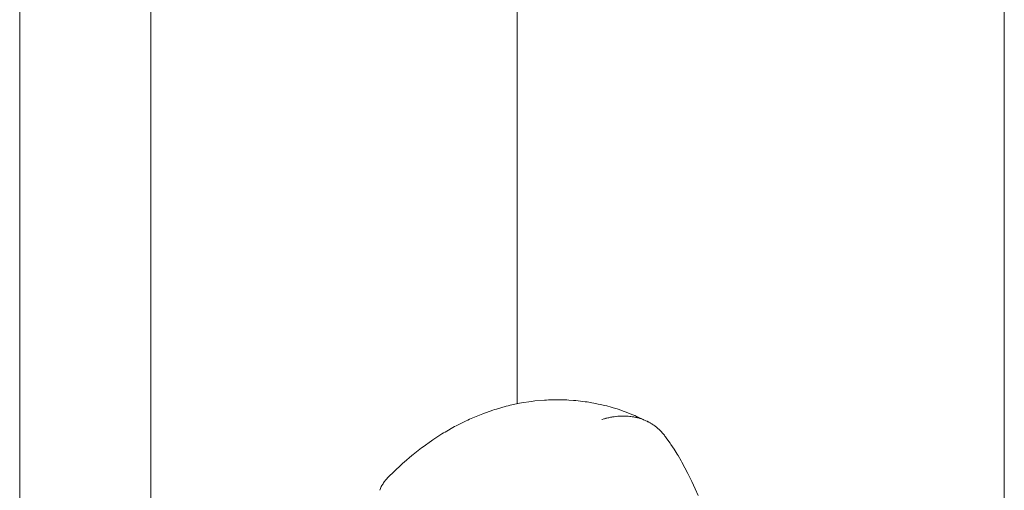
# Paper-space layout 'Sht-3' of a CAD drawing. Units: millimetres. Extents: x -6885 to 4281, y -3571 to 3439.
# Drawn here: x -5402 to -5267, y 1578 to 1643 of the extents above; entities that cross this region are included whole.
import ezdxf

# ---------------------------------------------------------------- set-up
doc = ezdxf.new("R2010")
doc.units = ezdxf.units.MM
for name, color, linetype, lineweight in [('EF-Components-Rocks', 7, 'Continuous', 5), ('EF-Rockwalls-Arched Rockwall-Timber', 7, 'Continuous', 5), ('Working-None', 7, 'Continuous', 5)]:
    doc.layers.add(name, color=color, linetype=linetype, lineweight=lineweight)

# ---------------------------------------------------------------- blocks, each defined once
blk = doc.blocks.new('Group')
at = {"layer": 'EF-Components-Rocks', "color": 84, "linetype": 'Continuous', "lineweight": 5, "true_color": 0x1eab00, "transparency": 33554687}
for p, q in [((-5337, 1589.58), (-5336.74, 1589.65)), ((-5336.74, 1589.65), (-5335.4, 1590.04)), ((-5335.4, 1590.04), (-5335.14, 1590.1)), ((-5335.14, 1590.1), (-5334.88, 1590.16)), ((-5334.88, 1590.16), (-5333.56, 1590.45)), ((-5333.56, 1590.45), (-5333.3, 1590.5)), ((-5333.3, 1590.5), (-5331.98, 1590.69)), ((-5331.98, 1590.69), (-5331.71, 1590.73)), ((-5331.71, 1590.73), (-5331.45, 1590.76)), ((-5331.45, 1590.76), (-5330.13, 1590.87)), ((-5330.13, 1590.87), (-5329.87, 1590.89)), ((-5329.87, 1590.89), (-5329.6, 1590.9)), ((-5329.6, 1590.9), (-5328.94, 1590.93)), ((-5328.94, 1590.93), (-5328.66, 1590.93)), ((-5328.66, 1590.93), (-5328.01, 1590.93)), ((-5328.01, 1590.93), (-5327.73, 1590.92)), ((-5327.73, 1590.92), (-5327.07, 1590.9)), ((-5327.07, 1590.9), (-5326.78, 1590.88)), ((-5326.78, 1590.88), (-5326.13, 1590.84)), ((-5326.13, 1590.84), (-5325.85, 1590.81)), ((-5325.85, 1590.81), (-5325.19, 1590.75)), ((-5325.19, 1590.75), (-5324.55, 1590.66)), ((-5324.55, 1590.66), (-5324.26, 1590.62)), ((-5324.26, 1590.62), (-5323.64, 1590.52)), ((-5323.64, 1590.52), (-5323.36, 1590.47)), ((-5323.36, 1590.47), (-5322.75, 1590.34)), ((-5322.75, 1590.34), (-5322.47, 1590.29)), ((-5322.47, 1590.29), (-5321.86, 1590.14)), ((-5321.86, 1590.14), (-5321.59, 1590.08)), ((-5321.59, 1590.08), (-5320.99, 1589.91)), ((-5320.99, 1589.91), (-5320.72, 1589.83)), ((-5320.72, 1589.83), (-5320.14, 1589.66)), ((-5320.14, 1589.66), (-5319.88, 1589.57)), ((-5340.46, 1588.24), (-5339.1, 1588.82)), ((-5339.1, 1588.82), (-5338.86, 1588.92)), ((-5338.86, 1588.92), (-5338.61, 1589.01)), ((-5338.61, 1589.01), (-5337.25, 1589.49)), ((-5337.25, 1589.49), (-5337, 1589.58)), ((-5322.19, 1588.22), (-5322, 1588.28)), ((-5322, 1588.28), (-5322.19, 1588.22)), ((-5322, 1588.28), (-5321.91, 1588.3)), ((-5321.91, 1588.3), (-5322, 1588.28)), ((-5321.91, 1588.3), (-5321.7, 1588.36)), ((-5321.7, 1588.36), (-5321.91, 1588.3)), ((-5321.7, 1588.36), (-5321.65, 1588.38)), ((-5321.65, 1588.38), (-5321.7, 1588.36)), ((-5321.65, 1588.38), (-5321.43, 1588.43)), ((-5321.43, 1588.43), (-5321.65, 1588.38)), ((-5321.43, 1588.43), (-5321.36, 1588.45)), ((-5321.36, 1588.45), (-5321.43, 1588.43)), ((-5321.36, 1588.45), (-5321.3, 1588.46)), ((-5321.3, 1588.46), (-5321.36, 1588.45)), ((-5321.3, 1588.46), (-5321.15, 1588.49)), ((-5321.15, 1588.49), (-5321.3, 1588.46)), ((-5321.15, 1588.49), (-5321.06, 1588.51)), ((-5321.06, 1588.51), (-5321.15, 1588.49)), ((-5321.06, 1588.51), (-5320.88, 1588.55)), ((-5320.88, 1588.55), (-5321.06, 1588.51)), ((-5320.88, 1588.55), (-5320.81, 1588.56)), ((-5320.81, 1588.56), (-5320.88, 1588.55)), ((-5320.81, 1588.56), (-5320.7, 1588.58)), ((-5320.7, 1588.58), (-5320.81, 1588.56)), ((-5320.7, 1588.58), (-5320.6, 1588.59)), ((-5320.6, 1588.59), (-5320.7, 1588.58)), ((-5320.6, 1588.59), (-5320.54, 1588.6)), ((-5320.54, 1588.6), (-5320.6, 1588.59)), ((-5320.54, 1588.6), (-5320.35, 1588.63)), ((-5320.35, 1588.63), (-5320.54, 1588.6)), ((-5320.35, 1588.63), (-5320.27, 1588.64)), ((-5320.27, 1588.64), (-5320.35, 1588.63)), ((-5320.27, 1588.64), (-5320.06, 1588.66)), ((-5320.06, 1588.66), (-5320.27, 1588.64)), ((-5320.06, 1588.66), (-5319.99, 1588.66)), ((-5319.99, 1588.66), (-5320.06, 1588.66)), ((-5319.99, 1588.66), (-5319.79, 1588.68)), ((-5319.79, 1588.68), (-5319.99, 1588.66)), ((-5319.88, 1589.57), (-5319.3, 1589.37)), ((-5319.79, 1588.68), (-5319.73, 1588.68)), ((-5319.73, 1588.68), (-5319.79, 1588.68)), ((-5319.73, 1588.68), (-5319.65, 1588.68)), ((-5319.65, 1588.68), (-5319.73, 1588.68)), ((-5319.65, 1588.68), (-5319.52, 1588.69)), ((-5319.52, 1588.69), (-5319.65, 1588.68)), ((-5319.52, 1588.69), (-5319.46, 1588.69)), ((-5319.46, 1588.69), (-5319.52, 1588.69)), ((-5319.46, 1588.69), (-5319.3, 1588.69)), ((-5319.3, 1588.69), (-5319.46, 1588.69)), ((-5319.3, 1589.37), (-5319.04, 1589.28)), ((-5319.3, 1588.69), (-5319.18, 1588.69)), ((-5319.18, 1588.69), (-5319.3, 1588.69)), ((-5319.18, 1588.69), (-5318.97, 1588.68)), ((-5318.97, 1588.68), (-5319.18, 1588.69)), ((-5319.04, 1589.28), (-5317.98, 1588.86)), ((-5318.97, 1588.68), (-5318.96, 1588.68)), ((-5318.96, 1588.68), (-5318.97, 1588.68)), ((-5318.96, 1588.68), (-5318.63, 1588.66)), ((-5318.63, 1588.66), (-5318.96, 1588.68)), ((-5318.63, 1588.66), (-5318.62, 1588.66)), ((-5318.62, 1588.66), (-5318.63, 1588.66)), ((-5318.62, 1588.66), (-5318.41, 1588.64)), ((-5318.41, 1588.64), (-5318.62, 1588.66)), ((-5318.41, 1588.64), (-5318.29, 1588.63)), ((-5318.29, 1588.63), (-5318.41, 1588.64)), ((-5318.29, 1588.63), (-5318.1, 1588.6)), ((-5318.1, 1588.6), (-5318.29, 1588.63)), ((-5318.1, 1588.6), (-5318.07, 1588.6)), ((-5318.07, 1588.6), (-5318.1, 1588.6)), ((-5318.07, 1588.6), (-5317.86, 1588.56)), ((-5317.86, 1588.56), (-5318.07, 1588.6)), ((-5317.98, 1588.86), (-5317.72, 1588.75)), ((-5317.86, 1588.56), (-5317.76, 1588.54)), ((-5317.76, 1588.54), (-5317.86, 1588.56)), ((-5317.76, 1588.54), (-5317.6, 1588.5)), ((-5317.6, 1588.5), (-5317.76, 1588.54)), ((-5317.72, 1588.75), (-5316.2, 1588.04)), ((-5317.72, 1588.75), (-5317.47, 1588.64)), ((-5317.6, 1588.5), (-5317.53, 1588.49)), ((-5317.53, 1588.49), (-5317.6, 1588.5)), ((-5317.53, 1588.49), (-5317.43, 1588.47)), ((-5317.43, 1588.47), (-5317.53, 1588.49)), ((-5317.47, 1588.64), (-5316.6, 1588.23)), ((-5317.43, 1588.47), (-5317.33, 1588.44)), ((-5317.33, 1588.44), (-5317.43, 1588.47)), ((-5317.33, 1588.44), (-5317.27, 1588.43)), ((-5317.27, 1588.43), (-5317.33, 1588.44)), ((-5317.27, 1588.43), (-5317.11, 1588.38)), ((-5317.11, 1588.38), (-5317.27, 1588.43)), ((-5317.11, 1588.38), (-5317.01, 1588.35)), ((-5317.01, 1588.35), (-5317.11, 1588.38)), ((-5317.01, 1588.35), (-5316.82, 1588.29)), ((-5316.82, 1588.29), (-5317.01, 1588.35)), ((-5316.82, 1588.29), (-5316.8, 1588.28)), ((-5316.8, 1588.28), (-5316.82, 1588.29)), ((-5316.8, 1588.28), (-5316.57, 1588.2)), ((-5316.57, 1588.2), (-5316.8, 1588.28)), ((-5343.8, 1586.49), (-5342.5, 1587.23)), ((-5342.5, 1587.23), (-5342.27, 1587.35)), ((-5342.27, 1587.35), (-5340.93, 1588.01)), ((-5340.93, 1588.01), (-5340.7, 1588.13)), ((-5340.7, 1588.13), (-5340.46, 1588.24)), ((-5322.25, 1588.19), (-5322.19, 1588.22)), ((-5322.19, 1588.22), (-5322.25, 1588.19)), ((-5316.57, 1588.2), (-5316.51, 1588.17)), ((-5316.51, 1588.17), (-5316.57, 1588.2)), ((-5316.51, 1588.17), (-5316.49, 1588.17)), ((-5316.49, 1588.17), (-5316.51, 1588.17)), ((-5316.2, 1588.04), (-5316.08, 1587.99)), ((-5316.08, 1587.99), (-5316.02, 1587.96)), ((-5316.02, 1587.96), (-5315.91, 1587.9)), ((-5315.91, 1587.9), (-5315.84, 1587.87)), ((-5315.84, 1587.87), (-5315.79, 1587.84)), ((-5315.79, 1587.84), (-5315.62, 1587.75)), ((-5315.62, 1587.75), (-5315.56, 1587.71)), ((-5315.56, 1587.71), (-5315.49, 1587.67)), ((-5315.49, 1587.67), (-5315.39, 1587.61)), ((-5315.39, 1587.61), (-5315.34, 1587.58)), ((-5315.34, 1587.58), (-5315.21, 1587.5)), ((-5315.21, 1587.5), (-5315.12, 1587.43)), ((-5315.12, 1587.43), (-5314.96, 1587.32)), ((-5314.96, 1587.32), (-5314.94, 1587.31)), ((-5314.94, 1587.31), (-5314.75, 1587.16)), ((-5314.75, 1587.16), (-5314.71, 1587.12)), ((-5314.71, 1587.12), (-5314.69, 1587.11)), ((-5314.69, 1587.11), (-5314.55, 1586.99)), ((-5314.55, 1586.99), (-5314.51, 1586.95)), ((-5314.51, 1586.95), (-5314.44, 1586.9)), ((-5345.48, 1585.42), (-5344.24, 1586.22)), ((-5344.24, 1586.22), (-5344.02, 1586.36)), ((-5344.02, 1586.36), (-5343.8, 1586.49)), ((-5314.44, 1586.9), (-5314.36, 1586.82)), ((-5314.36, 1586.82), (-5314.36, 1586.81)), ((-5314.36, 1586.81), (-5314.32, 1586.78)), ((-5314.32, 1586.78), (-5314.21, 1586.67)), ((-5314.21, 1586.67), (-5314.14, 1586.6)), ((-5314.14, 1586.6), (-5314, 1586.45)), ((-5314, 1586.45), (-5313.99, 1586.44)), ((-5313.99, 1586.44), (-5313.83, 1586.25)), ((-5313.83, 1586.25), (-5313.79, 1586.21)), ((-5313.79, 1586.21), (-5313.78, 1586.2)), ((-5313.78, 1586.2), (-5313.66, 1586.05)), ((-5313.66, 1586.05), (-5313.63, 1586.01)), ((-5313.63, 1586.01), (-5313.58, 1585.94)), ((-5313.58, 1585.94), (-5313.5, 1585.84)), ((-5313.5, 1585.84), (-5313.31, 1585.57)), ((-5313.31, 1585.57), (-5312.88, 1584.95)), ((-5348.19, 1583.42), (-5347.04, 1584.32)), ((-5347.04, 1584.32), (-5346.83, 1584.47)), ((-5346.83, 1584.47), (-5345.7, 1585.28)), ((-5345.7, 1585.28), (-5345.48, 1585.42)), ((-5312.88, 1584.95), (-5312.75, 1584.76)), ((-5312.75, 1584.76), (-5312.33, 1584.13)), ((-5349.43, 1582.36), (-5348.39, 1583.26)), ((-5348.39, 1583.26), (-5348.19, 1583.42)), ((-5312.33, 1584.13), (-5311.9, 1583.44)), ((-5311.9, 1583.44), (-5311.78, 1583.25)), ((-5311.78, 1583.25), (-5311.36, 1582.54)), ((-5350.82, 1581.07), (-5349.81, 1582.02)), ((-5349.81, 1582.02), (-5349.62, 1582.19)), ((-5349.62, 1582.19), (-5349.43, 1582.36)), ((-5311.36, 1582.54), (-5311.26, 1582.35)), ((-5311.26, 1582.35), (-5310.83, 1581.57)), ((-5310.83, 1581.57), (-5310.42, 1580.78)), ((-5351.82, 1580.07), (-5351.72, 1580.18)), ((-5351.72, 1580.18), (-5351.63, 1580.28)), ((-5351.63, 1580.28), (-5350.82, 1581.07)), ((-5310.42, 1580.78), (-5310.32, 1580.59)), ((-5310.32, 1580.59), (-5309.87, 1579.68)), ((-5352.7, 1578.72), (-5352.58, 1578.98)), ((-5352.58, 1578.98), (-5352.49, 1579.15)), ((-5352.49, 1579.15), (-5352.39, 1579.31)), ((-5352.39, 1579.31), (-5352.34, 1579.39)), ((-5352.34, 1579.39), (-5352.27, 1579.49)), ((-5352.27, 1579.49), (-5352.18, 1579.63)), ((-5352.18, 1579.63), (-5352.15, 1579.67)), ((-5352.15, 1579.67), (-5352.01, 1579.86)), ((-5352.01, 1579.86), (-5351.87, 1580.02)), ((-5351.87, 1580.02), (-5351.82, 1580.07)), ((-5309.87, 1579.68), (-5309.42, 1578.69)), ((-5352.79, 1578.51), (-5352.7, 1578.72)), ((-5309.42, 1578.69), (-5309.02, 1577.78))]:
    blk.add_line(p, q, dxfattribs=at)
at = {"layer": 'EF-Rockwalls-Arched Rockwall-Timber', "color": 7, "linetype": 'Continuous', "lineweight": 5, "transparency": 33554687}
for p, q in [((-5402.31, 1002.09), (-5402.31, 1796.09)), ((-5384.26, 1002.09), (-5384.26, 1796.09)), ((-5333.9, 1590.37), (-5333.9, 1796.09)), ((-5266.91, 1002.09), (-5266.91, 1796.09))]:
    blk.add_line(p, q, dxfattribs=at)

psp = doc.layouts.new('Sht-3')

# ---------------------------------------------------------------- block references
at = {"layer": 'Working-None'}
psp.add_blockref('Group', (0, 0), dxfattribs=at)

doc.saveas('drawing.dxf')
